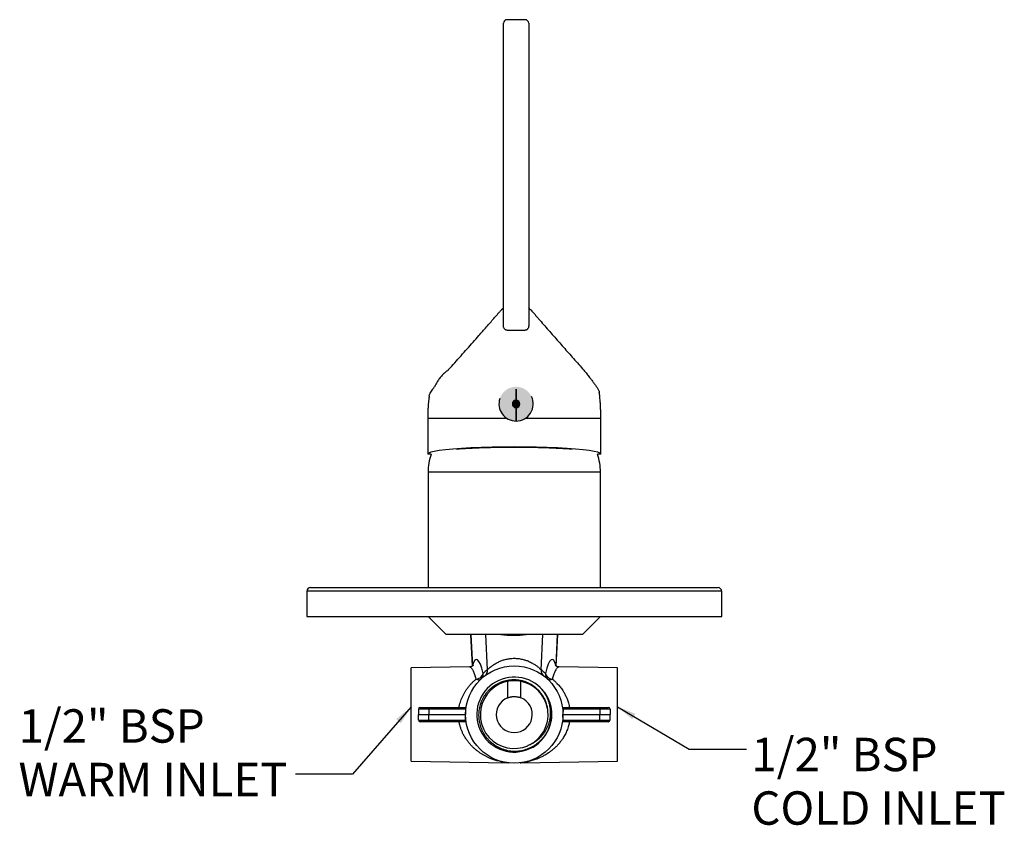
# Model space of a CAD drawing. Units: millimetres. Extents: x 83 to 696, y 34 to 491.
# Drawn here: x 83 to 356, y 34 to 257 of the extents above; entities that cross this region are included whole.
import ezdxf

# ---------------------------------------------------------------- set-up
doc = ezdxf.new("R2010")
doc.units = ezdxf.units.MM
doc.header["$LTSCALE"] = 2.5
doc.layers.add('ANNOTATIONS', color=7, linetype='Continuous')
doc.styles.add('SLDTEXTSTYLE0', font='TXT', dxfattribs={"width": 0.7})
doc.dimstyles.new('SLDDIMSTYLE4', dxfattribs={"dimtxt": 0.18, "dimasz": 5.291667, "dimexe": 0, "dimexo": 0.0625, "dimgap": 0, "dimtad": 0, "dimtih": 1, "dimtoh": 1, "dimdec": 0, "dimrnd": 1e-09, "dimzin": 0, "dimdsep": 46, "dimtxsty": 'Standard', "dimsah": 1, "dimcen": 0.09, "dimadec": 0, "dimazin": 0, "dimtfac": 5.291667, "dimtdec": 0, "dimtofl": 0, "dimtmove": 0, "dimatfit": 3, "dimfxl": 0, "dimfrac": 2, "dimtolj": 1, "dimtzin": 0, "dimarcsym": 0})

# ---------------------------------------------------------------- blocks, each defined once
blk = doc.blocks.new('SW_NOTE_0_1')
at = {"layer": 'ANNOTATIONS', "color": 0, "char_height": 9.26, "attachment_point": 1, "style": 'SLDTEXTSTYLE0'}
for s, insert in [('1/2" BSP', (-76.76, 17.99)), ('WARM INLET', (-76.76, 3.14))]:
    blk.add_mtext(s, dxfattribs=dict(at, insert=insert))
blk = doc.blocks.new('SW_NOTE_0_2')
at = {"layer": 'ANNOTATIONS', "color": 0, "char_height": 9.26, "attachment_point": 1, "style": 'SLDTEXTSTYLE0'}
for s, insert in [('1/2" BSP', (1.32, 3.12)), ('COLD INLET', (1.32, -11.73))]:
    blk.add_mtext(s, dxfattribs=dict(at, insert=insert))

msp = doc.modelspace()

# ---------------------------------------------------------------- hatches: boundary and pattern name
at = {"linetype": 'Continuous'}
h = msp.add_hatch(color=42, dxfattribs=at)
edge = h.paths.add_edge_path(flags=0)
edge.add_line((220.17, 146.18), (220.17, 149.89))
edge.add_arc((220.18, 150.93), 1.04, 90.275, 269.725, ccw=False)
edge.add_line((220.17, 151.97), (220.17, 155.68))
edge.add_arc((220.18, 150.93), 4.75, 90.0603, 269.9397)
h = msp.add_hatch(color=174, dxfattribs=at)
edge = h.paths.add_edge_path(flags=0)
edge.add_line((220.18, 155.68), (220.18, 151.97))
edge.add_arc((220.18, 150.93), 1.04, -89.725, 89.725, ccw=False)
edge.add_line((220.18, 149.89), (220.18, 146.18))
edge.add_arc((220.18, 150.93), 4.75, 270.0603, 449.9397)
h = msp.add_hatch(color=42, dxfattribs=at)
edge = h.paths.add_edge_path(flags=0)
edge.add_line((220.17, 149.89), (220.17, 151.97))
edge.add_arc((220.18, 150.93), 1.04, 90.275, 269.725)
h = msp.add_hatch(color=174, dxfattribs=at)
edge = h.paths.add_edge_path(flags=0)
edge.add_line((220.18, 151.97), (220.18, 149.89))
edge.add_arc((220.18, 150.93), 1.04, 270.275, 449.725)

# ---------------------------------------------------------------- linework, layer by layer
at = {"color": 7, "linetype": 'Continuous', "lineweight": 25}
for p, q in [((222.68, 257.48), (217.68, 257.48)), ((216.68, 239.25), (216.68, 256.48)), ((223.68, 256.48), (223.68, 239.25)), ((216.68, 172.6), (216.68, 239.25)), ((223.68, 239.25), (223.68, 172.6)), ((217.68, 171.37), (222.68, 171.37)), ((220.17, 151.97), (220.17, 149.89)), ((220.18, 149.89), (220.18, 151.97)), ((195.67, 146.98), (195.67, 136.98)), ((243.68, 136.98), (243.68, 146.98)), ((196.63, 136.98), (195.67, 136.98)), ((243.68, 136.98), (242.72, 136.98)), ((195.78, 131.98), (195.78, 99.98)), ((243.58, 99.98), (243.58, 131.98)), ((162.18, 98.98), (162.18, 91.98)), ((163.18, 99.98), (219.68, 99.98)), ((219.68, 99.98), (276.18, 99.98)), ((277.18, 91.98), (277.18, 98.98)), ((162.18, 91.98), (219.68, 91.98)), ((195.78, 91.98), (200.78, 86.98)), ((219.68, 91.98), (277.18, 91.98)), ((238.58, 86.98), (243.58, 91.98)), ((238.58, 86.98), (200.78, 86.98)), ((207.6, 86.98), (208.06, 78.23)), ((208.1, 78.3), (207.65, 86.98)), ((212.25, 77.21), (211.75, 86.98)), ((227.1, 77.21), (227.6, 86.98)), ((231.25, 78.3), (231.7, 86.98)), ((231.29, 78.23), (231.75, 86.98)), ((207.24, 77.98), (191.08, 77.7)), ((191.08, 64.78), (191.08, 77.7)), ((248.28, 77.7), (232.11, 77.98)), ((248.28, 64.78), (248.28, 77.7)), ((217.82, 73.99), (217.82, 69.42)), ((221.53, 69.42), (221.53, 73.99)), ((193.1, 66.29), (193.08, 64.78)), ((195.97, 66.29), (193.1, 66.29)), ((193.6, 66.78), (196.19, 66.78)), ((195.97, 66.29), (195.96, 64.78)), ((206.15, 66.29), (195.97, 66.29)), ((196.19, 66.78), (206.14, 66.78)), ((206.14, 66.78), (206.15, 66.29)), ((206.15, 66.29), (206.18, 64.78)), ((233.2, 66.29), (233.18, 64.78)), ((233.2, 66.29), (233.21, 66.78)), ((243.38, 66.29), (233.2, 66.29)), ((233.21, 66.78), (243.17, 66.78)), ((243.17, 66.78), (245.75, 66.78)), ((243.38, 66.29), (243.39, 64.78)), ((246.25, 66.29), (243.38, 66.29)), ((246.25, 66.29), (246.28, 64.78)), ((191.08, 51.85), (191.08, 64.78)), ((193.08, 64.78), (195.96, 64.78)), ((193.1, 63.27), (193.08, 64.78)), ((193.1, 63.27), (195.97, 63.27)), ((195.96, 64.78), (206.18, 64.78)), ((195.97, 63.27), (195.96, 64.78)), ((195.97, 63.27), (206.15, 63.27)), ((206.15, 63.27), (206.14, 62.78)), ((206.15, 63.27), (206.18, 64.78)), ((233.18, 64.78), (243.39, 64.78)), ((233.2, 63.27), (233.18, 64.78)), ((233.2, 63.27), (243.38, 63.27)), ((233.21, 62.78), (233.2, 63.27)), ((243.38, 63.27), (243.39, 64.78)), ((243.38, 63.27), (246.25, 63.27)), ((243.39, 64.78), (246.28, 64.78)), ((246.25, 63.27), (246.28, 64.78)), ((248.28, 51.85), (248.28, 64.78)), ((196.19, 62.78), (193.6, 62.78)), ((206.14, 62.78), (196.19, 62.78)), ((243.17, 62.78), (233.21, 62.78)), ((245.75, 62.78), (243.17, 62.78)), ((191.08, 51.85), (217.89, 51.38)), ((221.48, 51.38), (248.28, 51.85))]:
    msp.add_line(p, q, dxfattribs=at)
at = {"color": 8, "linetype": 'Continuous', "lineweight": 25}
for p, q in [((243.58, 131.98), (195.78, 131.98)), ((219.68, 98.98), (162.18, 98.98)), ((277.18, 98.98), (219.68, 98.98))]:
    msp.add_line(p, q, dxfattribs=at)
at = {"color": 7, "linetype": 'Continuous', "lineweight": 25, "flags": 128}
for points in [[(195.97, 66.29), (195.98, 66.38), (195.99, 66.47), (196.01, 66.56), (196.04, 66.63), (196.07, 66.69), (196.11, 66.74), (196.14, 66.77), (196.19, 66.78)], [(243.17, 66.78), (243.21, 66.77), (243.25, 66.74), (243.28, 66.69), (243.31, 66.63), (243.34, 66.56), (243.36, 66.47), (243.37, 66.38), (243.38, 66.29)], [(196.19, 62.78), (196.14, 62.79), (196.11, 62.81), (196.07, 62.86), (196.04, 62.92), (196.01, 62.99), (195.99, 63.08), (195.98, 63.17), (195.97, 63.27)], [(243.17, 62.78), (243.21, 62.79), (243.25, 62.81), (243.28, 62.86), (243.31, 62.92), (243.34, 62.99), (243.36, 63.08), (243.37, 63.17), (243.38, 63.27)]]:
    msp.add_lwpolyline(points, dxfattribs=at)
at = {"color": 7, "linetype": 'Continuous', "lineweight": 25}
msp.add_circle((219.68, 64.78), 13.5, dxfattribs=at)
for centre, radius, start, end in [((217.68, 256.48), 1, 90, 180), ((222.68, 256.48), 1, 0, 90), ((220.18, 150.93), 4.75, 270.0603, 25.6687), ((220.18, 150.93), 4.75, 161.5637, 269.9397), ((220.18, 150.93), 1.04, 90.275, 269.725), ((220.18, 150.93), 1.04, 270.275, 89.725), ((210.78, 131.98), 15, 160.5288, 180), ((228.58, 131.98), 15, 0, 19.4712), ((163.18, 98.98), 1, 90, 180), ((276.18, 98.98), 1, 0, 90), ((221.65, 64.88), 15.5, 127.2967, 133.1031), ((210.31, 77.07), 1.95, 307.4765, 4.2939), ((229.04, 77.07), 1.95, 175.7061, 232.5235), ((217.7, 64.88), 15.5, 46.8969, 52.7033), ((209.06, 76.66), 2.05, 271.7885, 346.9867), ((209.77, 75.62), 1.2, 237.3597, 304.7606), ((219.68, 64.78), 10.4, 40.6343, 19.2827), ((219.67, 64.77), 9.4, 9.8451, 293.5401), ((209.12, 76.05), 1.94, 313.2609, 4.5105), ((230.23, 76.05), 1.94, 175.4895, 226.7391), ((230.32, 76.68), 2.08, 193.5072, 267.7176), ((229.58, 75.62), 1.2, 235.2394, 302.6403), ((219.68, 64.78), 5, 111.7419, 68.2581), ((193.6, 66.28), 0.5, 90, 179), ((219.68, 64.78), 9.4, 293.4808, 6.7024), ((245.75, 66.28), 0.5, 1, 90), ((193.6, 63.28), 0.5, 181, 270), ((245.75, 63.28), 0.5, 270, 359)]:
    msp.add_arc(centre, radius, start, end, dxfattribs=at)
for centre, major_axis, ratio, start_param, end_param in [((219.68, 136.98), (24.01, 0), 0.083315, 0, 3.141593), ((219.68, 136.98), (22.51, 0), 0.083315, 0.778277, 2.363316), ((209.99, 64.87), (-0.83, 15.22), 0.163529, 5.543098, 6.763684), ((229.36, 64.87), (0.83, 15.22), 0.163529, 5.802687, 7.023273)]:
    msp.add_ellipse(centre, major_axis=major_axis, ratio=ratio, start_param=start_param, end_param=end_param, dxfattribs=at)
for points, knots in [([(216.68, 177.53), (216.57, 177.43), (216.43, 177.3), (216.3, 177.18), (216.27, 177.16)], [0, 0, 0, 0, 0.837968, 1, 1, 1, 1]), ([(224.09, 177.15), (224.05, 177.19), (223.92, 177.31), (223.78, 177.44), (223.68, 177.53)], [0, 0, 0, 0, 0.261209, 1, 1, 1, 1]), ([(201.37, 160.29), (201.41, 160.34), (202.01, 161.02), (203.19, 162.35), (204.91, 164.29), (207.15, 166.82), (209.5, 169.48), (211.96, 172.27), (213.66, 174.22), (214.82, 175.56), (215.42, 176.25), (215.79, 176.65), (216.01, 176.9), (216.18, 177.07), (216.24, 177.13), (216.27, 177.16), (216.27, 177.16)], [0, 0, 0, 0, 0.0079017, 0.1220162, 0.236138, 0.3502544, 0.5688777, 0.709117, 0.8493817, 0.9195016, 0.9546046, 0.9722023, 0.9898592, 0.9962553, 0.9994589, 1, 1, 1, 1]), ([(224.09, 177.15), (224.1, 177.14), (224.21, 177.05), (224.42, 176.82), (224.74, 176.47), (225.2, 175.94), (225.77, 175.29), (226.65, 174.26), (228.23, 172.44), (230.53, 169.82), (233.32, 166.66), (236.11, 163.49), (238.21, 161.15), (239.37, 159.78), (239.91, 159.12), (240.3, 158.62), (240.57, 158.29)], [0, 0, 0, 0, 0.001983, 0.01249, 0.033314, 0.05417, 0.095677, 0.13719, 0.220204, 0.386194, 0.552188, 0.718211, 0.884228, 0.913067, 0.94196, 1, 1, 1, 1]), ([(217.68, 171.37), (217.62, 171.38), (217.49, 171.38), (217.3, 171.46), (217.12, 171.57), (216.99, 171.7), (216.9, 171.82), (216.84, 171.93), (216.76, 172.09), (216.69, 172.32), (216.68, 172.5), (216.68, 172.6)], [0, 0, 0, 0, 0.107534, 0.220107, 0.339469, 0.46709, 0.52932, 0.602122, 0.685574, 0.830721, 1, 1, 1, 1]), ([(223.68, 172.6), (223.67, 172.5), (223.66, 172.32), (223.59, 172.07), (223.49, 171.88), (223.4, 171.74), (223.31, 171.65), (223.2, 171.55), (223.06, 171.46), (222.87, 171.38), (222.74, 171.38), (222.68, 171.37)], [0, 0, 0, 0, 0.169338, 0.3145, 0.43558, 0.532763, 0.59779, 0.660586, 0.779952, 0.892508, 1, 1, 1, 1]), ([(201.37, 160.29), (201.07, 160.08), (200.48, 159.65), (199.68, 158.89), (198.96, 158.01), (198.23, 156.97), (197.81, 156.16), (197.58, 155.71)], [0, 0, 0, 0, 0.186765, 0.374391, 0.565216, 0.756903, 1, 1, 1, 1]), ([(196.1, 153.05), (196.1, 153.07), (196.08, 153.18), (196.16, 153.46), (196.37, 153.91), (196.7, 154.46), (197.1, 155.05), (197.42, 155.49), (197.58, 155.71)], [0, 0, 0, 0, 0.0595978, 0.2412085, 0.4269902, 0.6149494, 0.8070509, 1, 1, 1, 1]), ([(240.57, 158.29), (240.78, 158.02), (241.2, 157.47), (241.79, 156.69), (242.31, 155.95), (242.69, 155.36), (242.96, 154.91), (243.13, 154.58), (243.22, 154.33), (243.23, 154.23), (243.23, 154.2)], [0, 0, 0, 0, 0.164751, 0.329473, 0.496068, 0.662611, 0.75902, 0.855377, 0.954364, 1, 1, 1, 1]), ([(196.09, 153.05), (196.08, 152.96), (196.04, 152.7), (195.98, 152.27), (195.92, 151.73), (195.87, 151.3), (195.84, 150.95), (195.82, 150.68), (195.8, 150.37), (195.77, 150.01), (195.75, 149.57), (195.72, 149.05), (195.7, 148.45), (195.68, 147.74), (195.67, 147.24), (195.67, 146.98)], [0, 0, 0, 0, 0.045473, 0.129903, 0.207936, 0.288446, 0.33104, 0.375495, 0.423694, 0.490835, 0.561126, 0.646503, 0.747353, 0.864305, 1, 1, 1, 1]), ([(220.17, 155.01), (220.17, 155), (220.17, 154.91), (220.17, 154.73), (220.17, 154.47), (220.17, 154.2), (220.17, 153.91), (220.17, 153.61), (220.17, 153.3), (220.17, 152.98), (220.17, 152.65), (220.17, 152.31), (220.17, 152.08), (220.17, 151.97)], [0, 0, 0, 0, 0.024542, 0.123702, 0.219378, 0.315718, 0.414153, 0.513313, 0.608989, 0.705329, 0.803765, 0.902924, 1, 1, 1, 1]), ([(220.18, 151.97), (220.18, 152.09), (220.18, 152.32), (220.18, 152.66), (220.18, 152.99), (220.18, 153.31), (220.18, 153.62), (220.18, 153.92), (220.18, 154.2), (220.18, 154.47), (220.18, 154.73), (220.18, 154.91), (220.18, 155), (220.18, 155.01)], [0, 0, 0, 0, 0.1014362, 0.2036654, 0.2977617, 0.3924897, 0.4892068, 0.5866103, 0.6822821, 0.7786181, 0.8770493, 0.9762043, 1, 1, 1, 1]), ([(243.68, 146.98), (243.68, 147.23), (243.67, 147.7), (243.66, 148.38), (243.64, 148.96), (243.63, 149.46), (243.61, 149.9), (243.59, 150.27), (243.58, 150.58), (243.56, 150.87), (243.54, 151.25), (243.5, 151.75), (243.44, 152.39), (243.38, 153), (243.33, 153.53), (243.29, 153.89), (243.25, 154.14), (243.24, 154.2)], [0, 0, 0, 0, 0.103542, 0.193949, 0.272714, 0.340191, 0.396642, 0.452033, 0.491871, 0.528927, 0.567174, 0.644355, 0.726467, 0.808749, 0.891397, 0.974759, 1, 1, 1, 1]), ([(220.17, 149.89), (220.17, 149.77), (220.17, 149.53), (220.17, 149.19), (220.17, 148.86), (220.17, 148.55), (220.17, 148.24), (220.17, 147.94), (220.17, 147.65), (220.17, 147.38), (220.17, 147.13), (220.17, 146.89), (220.17, 146.68), (220.17, 146.49), (220.17, 146.32), (220.17, 146.22), (220.17, 146.18), (220.17, 146.18)], [0, 0, 0, 0, 0.074038, 0.148655, 0.217336, 0.286477, 0.357071, 0.428166, 0.497996, 0.568312, 0.640156, 0.71253, 0.78236, 0.852675, 0.92452, 0.996893, 1, 1, 1, 1]), ([(220.18, 146.18), (220.18, 146.23), (220.18, 146.32), (220.18, 146.49), (220.18, 146.68), (220.18, 146.89), (220.18, 147.13), (220.18, 147.38), (220.18, 147.65), (220.18, 147.94), (220.18, 148.24), (220.18, 148.56), (220.18, 148.88), (220.18, 149.21), (220.18, 149.55), (220.18, 149.77), (220.18, 149.89)], [0, 0, 0, 0, 0.076055, 0.145886, 0.216201, 0.288046, 0.360419, 0.43025, 0.500565, 0.57241, 0.644783, 0.714614, 0.78493, 0.856774, 0.929147, 1, 1, 1, 1]), ([(195.68, 146.98), (195.7, 146.98), (195.72, 146.98), (195.94, 146.98), (196.31, 146.98), (196.82, 146.98), (197.48, 146.98), (198.27, 146.98), (199.19, 146.98), (200.24, 146.98), (201.4, 146.98), (202.68, 146.98), (204.07, 146.98), (205.55, 146.98), (207.12, 146.98), (208.77, 146.98), (210.48, 146.98), (212.25, 146.98), (214.07, 146.98), (215.84, 146.98), (217.01, 146.98), (217.56, 146.98)], [0, 0, 0, 0, 0.044304, 0.097763, 0.151223, 0.204683, 0.258142, 0.311602, 0.365062, 0.418521, 0.471981, 0.525441, 0.5789, 0.63236, 0.68582, 0.739279, 0.792739, 0.846199, 0.899658, 0.953118, 1, 1, 1, 1]), ([(222.77, 146.98), (222.99, 146.98), (223.84, 146.98), (225.28, 146.98), (227.1, 146.98), (228.87, 146.98), (230.59, 146.98), (232.23, 146.98), (233.8, 146.98), (235.28, 146.98), (236.67, 146.98), (237.95, 146.98), (239.12, 146.98), (240.16, 146.98), (241.09, 146.98), (241.88, 146.98), (242.53, 146.98), (243.04, 146.98), (243.41, 146.98), (243.64, 146.98), (243.67, 146.98), (243.68, 146.98)], [0, 0, 0, 0, 0.0191653, 0.0736561, 0.1281469, 0.1826377, 0.2371286, 0.2916194, 0.3461102, 0.400601, 0.4550918, 0.5095826, 0.5640735, 0.6185643, 0.6730551, 0.7275459, 0.7820367, 0.8365275, 0.8910184, 0.9455092, 1, 1, 1, 1]), ([(218.12, 86.71), (217.82, 86.73), (217.23, 86.77), (216.53, 86.84), (216, 86.92), (215.75, 86.96), (215.63, 86.98)], [0, 0, 0, 0, 0.338507, 0.681657, 0.840599, 1, 1, 1, 1]), ([(221.24, 86.74), (221.13, 86.73), (220.9, 86.72), (220.47, 86.7), (219.96, 86.68), (219.35, 86.68), (218.73, 86.69), (218.32, 86.7), (218.12, 86.71)], [0, 0, 0, 0, 0.110105, 0.220427, 0.41232, 0.605374, 0.802063, 1, 1, 1, 1]), ([(221.24, 86.74), (220.72, 86.73), (219.68, 86.72), (218.64, 86.72), (218.12, 86.71)], [0, 0, 0, 0, 0.5018032, 1, 1, 1, 1]), ([(223.35, 86.98), (223.1, 86.94), (222.58, 86.86), (221.87, 86.78), (221.42, 86.75), (221.24, 86.74)], [0, 0, 0, 0, 0.378409, 0.761254, 1, 1, 1, 1]), ([(212.25, 77.21), (212.32, 77.27), (212.45, 77.4), (212.79, 77.71), (213.19, 78.04), (213.6, 78.35), (213.93, 78.58), (214.27, 78.8), (214.61, 79.01), (215.03, 79.24), (215.49, 79.46), (216.11, 79.72), (216.91, 80), (217.77, 80.21), (218.49, 80.31), (219.05, 80.37), (219.62, 80.39), (220.2, 80.37), (220.77, 80.33), (221.34, 80.24), (221.9, 80.13), (222.37, 80.01), (222.96, 79.83), (223.56, 79.6), (224.21, 79.3), (224.64, 79.06), (225.02, 78.84), (225.36, 78.62), (225.73, 78.37), (226.06, 78.12), (226.4, 77.85), (226.68, 77.6), (226.94, 77.37), (227.04, 77.27), (227.1, 77.21)], [0, 0, 0, 0, 0.045608, 0.092075, 0.137973, 0.169048, 0.200533, 0.21634, 0.24306, 0.270044, 0.297167, 0.324584, 0.37285, 0.422018, 0.446883, 0.47196, 0.497496, 0.523279, 0.548823, 0.574603, 0.600849, 0.627315, 0.64335, 0.690681, 0.722853, 0.75555, 0.771978, 0.800238, 0.828641, 0.857494, 0.886511, 0.928315, 0.956668, 1, 1, 1, 1]), ([(208.34, 78.49), (208.34, 78.49), (208.34, 78.5), (208.32, 78.47), (208.27, 78.41), (208.19, 78.33), (208.07, 78.23), (207.89, 78.13), (207.67, 78.05), (207.45, 77.99), (207.3, 77.99), (207.24, 77.99)], [0, 0, 0, 0, 0.066259, 0.1867929, 0.3022387, 0.4147385, 0.5377089, 0.6607244, 0.7848855, 0.9115109, 1, 1, 1, 1]), ([(232.11, 77.99), (232.05, 77.99), (231.91, 77.99), (231.68, 78.05), (231.47, 78.13), (231.3, 78.23), (231.17, 78.32), (231.09, 78.4), (231.03, 78.46), (231.01, 78.5), (231.01, 78.49), (231.01, 78.49)], [0, 0, 0, 0, 0.0860025, 0.213977, 0.3377169, 0.4563954, 0.5715967, 0.6860655, 0.8019583, 0.9217487, 1, 1, 1, 1]), ([(229.01, 65.87), (228.95, 66.29), (228.84, 67.13), (228.48, 68.25), (228.04, 69.24), (227.5, 70.16), (226.86, 71.01), (226.13, 71.79), (225.32, 72.48), (224.49, 73.04), (223.55, 73.54), (222.55, 73.94), (221.51, 74.22), (220.58, 74.36), (219.78, 74.41), (218.97, 74.4), (218.16, 74.32), (217.37, 74.17), (216.59, 73.96), (215.82, 73.68), (215.08, 73.34), (214.37, 72.94), (213.7, 72.48), (213.07, 71.96), (212.48, 71.38), (211.94, 70.77), (211.46, 70.11), (211.03, 69.41), (210.66, 68.67), (210.35, 67.91), (210.11, 67.12), (209.93, 66.31), (209.82, 65.48), (209.79, 64.66), (209.82, 63.84), (209.92, 63.01), (210.09, 62.19), (210.33, 61.4), (210.63, 60.62), (211, 59.87), (211.43, 59.15), (211.92, 58.47), (212.46, 57.84), (213.06, 57.25), (213.71, 56.71), (214.4, 56.23), (215.12, 55.81), (215.89, 55.44), (216.68, 55.14), (217.5, 54.91), (218.33, 54.75), (219.17, 54.66), (220.03, 54.64), (220.87, 54.7), (221.71, 54.82), (222.54, 55.01), (223.36, 55.27), (224.14, 55.6), (224.9, 56), (225.63, 56.46), (226.3, 56.97), (226.91, 57.51), (227.45, 58.07), (227.95, 58.68), (228.4, 59.33), (228.81, 60), (229.15, 60.71), (229.45, 61.44), (229.71, 62.24), (229.82, 62.82), (229.89, 63.13)], [0, 0, 0, 0, 0.0212, 0.042788, 0.059355, 0.076106, 0.096506, 0.113078, 0.12983, 0.150206, 0.163603, 0.184043, 0.204483, 0.217913, 0.231486, 0.24506, 0.258908, 0.272418, 0.28607, 0.299722, 0.313651, 0.327239, 0.340922, 0.354753, 0.368785, 0.382393, 0.396095, 0.40994, 0.423983, 0.437792, 0.451601, 0.465608, 0.479819, 0.493626, 0.507434, 0.521435, 0.535636, 0.54958, 0.563525, 0.577667, 0.592015, 0.605947, 0.619879, 0.634161, 0.648545, 0.662504, 0.676559, 0.690914, 0.705374, 0.71943, 0.733584, 0.748045, 0.762612, 0.776686, 0.790854, 0.805324, 0.819898, 0.834126, 0.848453, 0.863092, 0.877838, 0.890966, 0.90422, 0.917473, 0.930854, 0.943981, 0.957232, 0.970483, 0.983862, 1, 1, 1, 1]), ([(227.36, 71.7), (227.61, 71.37), (228.13, 70.7), (228.66, 69.7), (229.04, 68.79), (229.31, 67.98), (229.5, 67.14), (229.63, 66.28), (229.68, 65.43), (229.65, 64.58), (229.56, 63.72), (229.39, 62.88), (229.15, 62.07), (228.84, 61.29), (228.47, 60.53), (228.03, 59.81), (227.55, 59.14), (227.01, 58.52), (226.41, 57.94), (225.64, 57.31), (224.66, 56.67), (223.84, 56.33), (223.42, 56.16)], [0, 0, 0, 0, 0.067048, 0.135145, 0.180163, 0.225493, 0.27181, 0.318467, 0.363484, 0.408815, 0.455172, 0.501898, 0.545945, 0.590309, 0.635674, 0.681385, 0.724677, 0.768269, 0.812818, 0.857706, 0.928134, 1, 1, 1, 1]), ([(227.57, 71.55), (227.51, 71.61), (227.4, 71.74), (227.27, 71.87), (227.18, 71.95), (227.16, 71.97), (227.15, 71.98), (227.14, 71.98), (227.14, 71.98), (227.14, 71.98), (227.14, 71.98), (227.14, 71.98), (227.14, 71.98), (227.14, 71.98), (227.15, 71.97), (227.17, 71.93), (227.25, 71.84), (227.32, 71.76), (227.36, 71.7)], [0, 0, 0, 0, 0.2598926, 0.5198355, 0.5848182, 0.6173428, 0.6254956, 0.6269317, 0.628376, 0.6291383, 0.6299077, 0.630584, 0.6315624, 0.6334486, 0.6404019, 0.6679638, 0.7777294, 1, 1, 1, 1]), ([(229.49, 68.21), (229.39, 68.49), (229.18, 69.06), (228.75, 69.91), (228.22, 70.75), (227.79, 71.28), (227.57, 71.55)], [0, 0, 0, 0, 0.2333095, 0.4686014, 0.7328693, 1, 1, 1, 1]), ([(217.84, 69.43), (217.87, 69.44), (217.96, 69.48), (218.15, 69.54), (218.38, 69.61), (218.64, 69.67), (218.89, 69.72), (219.22, 69.76), (219.55, 69.78), (219.87, 69.77), (220.18, 69.76), (220.46, 69.72), (220.74, 69.66), (221.01, 69.6), (221.26, 69.52), (221.45, 69.45), (221.52, 69.42), (221.54, 69.42)], [0, 0, 0, 0, 0.029671, 0.096847, 0.16456, 0.234111, 0.304369, 0.364073, 0.486031, 0.548517, 0.601644, 0.709666, 0.764651, 0.819118, 0.929564, 0.985598, 1, 1, 1, 1]), ([(229.89, 63.13), (229.9, 63.21), (229.97, 63.6), (230.04, 64.28), (230.05, 65.17), (229.99, 66.03), (229.86, 66.88), (229.69, 67.62), (229.54, 68.05), (229.49, 68.21)], [0, 0, 0, 0, 0.046565, 0.23302, 0.397519, 0.563161, 0.732404, 0.902892, 1, 1, 1, 1]), ([(217.89, 51.38), (217.9, 51.38), (217.94, 51.38), (217.99, 51.38), (218.03, 51.38), (218.04, 51.38)], [0, 0, 0, 0, 0.214329, 0.778569, 1, 1, 1, 1]), ([(221.27, 51.37), (221.29, 51.37), (221.33, 51.38), (221.4, 51.38), (221.45, 51.38), (221.48, 51.38)], [0, 0, 0, 0, 0.255892, 0.57722, 1, 1, 1, 1])]:
    msp.add_open_spline(points, degree=3, knots=knots, dxfattribs=at)
at = {"color": 8, "linetype": 'Continuous', "lineweight": 25}
for points, knots in [([(209.12, 74.61), (209.06, 74.82), (208.94, 75.25), (208.75, 75.82), (208.56, 76.34), (208.36, 76.79), (208.16, 77.17), (207.97, 77.48), (207.77, 77.72), (207.56, 77.89), (207.39, 77.98), (207.28, 77.98), (207.24, 77.97)], [0, 0, 0, 0, 0.101244, 0.203038, 0.306538, 0.41062, 0.512143, 0.614213, 0.717408, 0.821177, 0.936546, 1, 1, 1, 1]), ([(232.11, 77.98), (232.11, 77.98), (232.01, 78), (231.84, 77.93), (231.61, 77.75), (231.4, 77.51), (231.17, 77.15), (230.95, 76.71), (230.74, 76.21), (230.57, 75.73), (230.4, 75.2), (230.29, 74.81), (230.23, 74.61)], [0, 0, 0, 0, 0.005906, 0.161827, 0.266849, 0.372477, 0.48941, 0.627421, 0.719779, 0.812549, 0.906059, 1, 1, 1, 1]), ([(204.39, 66.78), (204.4, 66.87), (204.46, 67.23), (204.61, 67.84), (204.84, 68.6), (205.12, 69.35), (205.46, 70.08), (205.84, 70.8), (206.27, 71.49), (206.74, 72.17), (207.27, 72.83), (207.86, 73.47), (208.47, 74.07), (208.9, 74.43), (209.12, 74.61)], [0, 0, 0, 0, 0.027971, 0.106539, 0.185701, 0.265378, 0.350369, 0.435855, 0.52179, 0.608709, 0.705613, 0.802918, 0.901305, 1, 1, 1, 1]), ([(230.23, 74.61), (230.33, 74.53), (230.61, 74.3), (231.07, 73.88), (231.7, 73.25), (232.39, 72.46), (233.05, 71.56), (233.6, 70.66), (233.99, 69.88), (234.37, 69), (234.65, 68.19), (234.86, 67.38), (234.93, 66.96), (234.97, 66.78)], [0, 0, 0, 0, 0.043081, 0.129237, 0.216059, 0.346869, 0.480264, 0.581402, 0.684128, 0.753044, 0.875112, 0.943923, 1, 1, 1, 1]), ([(227.36, 71.7), (227.59, 71.43), (228.06, 70.88), (228.65, 69.96), (229.15, 68.98), (229.56, 67.91), (229.86, 66.74), (230.02, 65.49), (230.04, 64.27), (229.93, 63.47), (229.88, 63.07)], [0, 0, 0, 0, 0.115692, 0.232831, 0.350786, 0.468901, 0.605079, 0.739581, 0.872037, 1, 1, 1, 1]), ([(217.89, 51.38), (217.89, 51.38), (217.91, 51.38), (217.86, 51.39), (217.74, 51.4), (217.47, 51.43), (217.02, 51.49), (216.47, 51.59), (215.79, 51.73), (214.97, 51.93), (214.02, 52.23), (213.09, 52.58), (212.28, 52.94), (211.59, 53.29), (210.91, 53.68), (210.23, 54.11), (209.57, 54.58), (208.91, 55.11), (208.27, 55.68), (207.65, 56.31), (207.05, 57), (206.47, 57.76), (205.94, 58.58), (205.48, 59.41), (205.11, 60.23), (204.81, 61.03), (204.57, 61.87), (204.43, 62.45), (204.39, 62.77), (204.38, 62.78)], [0, 0, 0, 0, 0.0036334, 0.0136852, 0.0240638, 0.0503069, 0.0773488, 0.1152227, 0.1532159, 0.1989102, 0.2604579, 0.3221786, 0.3639197, 0.405723, 0.4477297, 0.4898124, 0.5328442, 0.5759784, 0.6194642, 0.6630889, 0.7083625, 0.7538521, 0.8001284, 0.8467354, 0.8841286, 0.9217635, 0.9598209, 0.9984917, 1, 1, 1, 1]), ([(234.97, 62.78), (234.95, 62.7), (234.88, 62.23), (234.69, 61.51), (234.36, 60.52), (234.01, 59.71), (233.63, 58.97), (233.24, 58.29), (232.74, 57.56), (232.2, 56.87), (231.62, 56.22), (231.01, 55.61), (230.4, 55.08), (229.78, 54.58), (229, 54.02), (228.06, 53.45), (227.1, 52.96), (226.29, 52.6), (225.36, 52.24), (224.31, 51.91), (223.23, 51.65), (222.46, 51.51), (221.98, 51.45), (221.74, 51.41), (221.57, 51.4), (221.47, 51.38), (221.47, 51.39), (221.48, 51.39)], [0, 0, 0, 0, 0.010068, 0.061246, 0.095889, 0.148575, 0.179406, 0.210416, 0.257393, 0.305104, 0.337045, 0.385738, 0.434757, 0.459327, 0.509115, 0.584739, 0.635383, 0.682765, 0.730286, 0.80196, 0.868265, 0.922745, 0.943235, 0.96369, 0.97601, 0.988596, 1, 1, 1, 1])]:
    msp.add_open_spline(points, degree=3, knots=knots, dxfattribs=at)

# ---------------------------------------------------------------- block references
at = {"layer": 'ANNOTATIONS'}
for name, p in [('SW_NOTE_0_1', (159, 48.26)), ('SW_NOTE_0_2', (284.09, 55.22))]:
    msp.add_blockref(name, p, dxfattribs=at)

# ---------------------------------------------------------------- leaders
for points in [[(191.08, 66.92), (174.87, 48.26), (159, 48.26)], [(248.28, 66.92), (268.21, 55.22), (284.09, 55.22)]]:
    msp.add_leader(points, dimstyle='SLDDIMSTYLE4', dxfattribs=at)

doc.saveas('drawing.dxf')
